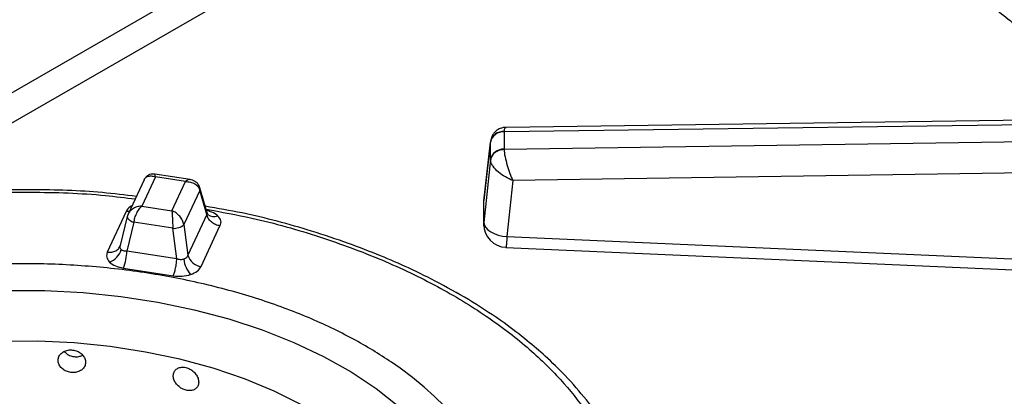
# Model space of a CAD drawing. Units: millimetres. Extents: x 5 to 415, y 5 to 292.
# Drawn here: x 328 to 337, y 243 to 246 of the extents above; entities that cross this region are included whole.
import ezdxf

# ---------------------------------------------------------------- set-up
doc = ezdxf.new("R2010")
doc.units = ezdxf.units.MM

msp = doc.modelspace()

# ---------------------------------------------------------------- linework, layer by layer
at = {"color": 8, "linetype": 'Continuous', "lineweight": 25}
for p, q in [((332.2868, 248.4599), (325.6607, 244.6347)), ((326.3437, 244.7568), (332.6036, 248.3706))]:
    msp.add_line(p, q, dxfattribs=at)
at = {"color": 7, "linetype": 'Continuous', "lineweight": 25}
for p, q in [((331.9881, 245.3722), (339.8004, 245.4794)), ((339.8012, 245.5176), (332.006, 245.4106)), ((331.8666, 245.2896), (331.8065, 244.7492)), ((331.988, 245.3699), (331.9881, 245.3722)), ((331.988, 245.3699), (331.988, 245.2129)), ((339.8004, 245.3261), (331.9881, 245.2106)), ((331.8067, 244.7474), (331.8656, 245.2767)), ((331.8659, 245.2827), (331.8656, 245.2767)), ((331.8656, 245.1198), (331.8656, 245.2767)), ((331.9881, 245.2106), (331.988, 245.2129)), ((331.8656, 245.1198), (331.8068, 244.5501)), ((331.8656, 245.1198), (331.8659, 245.1143)), ((339.804, 245.0448), (332.0666, 244.9305)), ((328.7384, 244.9368), (328.5947, 244.6273)), ((328.8411, 244.9633), (328.7188, 244.6997)), ((329.1548, 244.9392), (328.8366, 244.9884)), ((329.1121, 244.9214), (328.8411, 244.9633)), ((328.9898, 244.6578), (329.1121, 244.9214)), ((329.3082, 244.6384), (329.2424, 244.8652)), ((332.0666, 244.9305), (332.0143, 244.4238)), ((329.2416, 244.8415), (329.0981, 244.5322)), ((329.305, 244.6231), (329.2416, 244.8415)), ((328.7188, 244.6997), (328.9898, 244.6578)), ((331.8067, 244.5498), (331.8067, 244.7474)), ((328.5773, 244.6513), (328.407, 244.2842)), ((328.5875, 244.6065), (328.5233, 244.3424)), ((328.599, 244.6357), (328.587, 244.6022)), ((328.5892, 244.6109), (328.5875, 244.6065)), ((329.305, 244.6231), (329.1346, 244.256)), ((329.3147, 244.6248), (329.3082, 244.6384)), ((328.6473, 244.5529), (328.5839, 244.2922)), ((328.9975, 244.4987), (328.6473, 244.5529)), ((329.0341, 244.2225), (328.9975, 244.4987)), ((329.0981, 244.5322), (329.1346, 244.256)), ((329.2535, 244.1533), (329.4239, 244.5203)), ((332.0143, 244.4238), (336.8622, 244.2087)), ((328.5229, 244.3404), (328.5173, 244.3277)), ((329.0341, 244.2225), (328.5839, 244.2922)), ((328.552, 244.1392), (329.0023, 244.0695))]:
    msp.add_line(p, q, dxfattribs=at)
at = {"color": 8, "linetype": 'Continuous', "lineweight": 25, "flags": 128}
for points in [[(328.6051, 244.6497), (328.5983, 244.6496), (328.5773, 244.6513)], [(328.5875, 244.6065), (328.5871, 244.6038), (328.588, 244.5961), (328.5918, 244.588), (328.5985, 244.5799), (328.6078, 244.5721), (328.6193, 244.5648), (328.6326, 244.5583), (328.6473, 244.5529)]]:
    msp.add_lwpolyline(points, dxfattribs=at)
at = {"color": 7, "linetype": 'Continuous', "lineweight": 25, "flags": 128}
for points in [[(331.8067, 244.5498), (331.8109, 244.5279), (331.8228, 244.5062), (331.842, 244.4856), (331.8679, 244.467), (331.8993, 244.4509), (331.9351, 244.438), (331.9739, 244.4289), (332.0143, 244.4238)], [(332.005, 244.3268), (334.1986, 244.2295), (336.853, 244.1117)], [(327.4977, 243.9382), (327.8439, 243.9367), (328.1887, 243.9184), (328.5295, 243.8832), (328.864, 243.8315), (329.1896, 243.7636), (329.5041, 243.6799), (329.8052, 243.5812), (330.0907, 243.4681), (330.3586, 243.3414), (330.6068, 243.2021), (330.8338, 243.0511), (331.0377, 242.8896), (331.2171, 242.7186), (331.3708, 242.5395), (331.4977, 242.3535), (331.5967, 242.162), (331.6672, 241.9663), (331.7088, 241.7679), (331.721, 241.5681), (331.7039, 241.3685), (331.6575, 241.1704), (331.5822, 240.9753)], [(331.1959, 240.8064), (331.2669, 240.9925), (331.3088, 241.1816), (331.3211, 241.372), (331.3039, 241.5623), (331.2571, 241.751), (331.1812, 241.9365), (331.0769, 242.1173), (330.9448, 242.292), (330.7862, 242.4591), (330.6023, 242.6174), (330.3945, 242.7655), (330.1646, 242.9023), (329.9144, 243.0266), (329.6458, 243.1375), (329.3612, 243.234), (329.0627, 243.3154), (328.7527, 243.381), (328.4338, 243.4303), (328.1085, 243.463), (327.7795, 243.4786), (327.4494, 243.4772)]]:
    msp.add_lwpolyline(points, dxfattribs=at)
at = {"color": 8, "linetype": 'Continuous', "lineweight": 25}
for centre, radius, start, end in [((332.13, 241.3078), 6.8499, 37.59613, 54.73056), ((329.2045, 244.8546), 0.0393, 340.62174, 14.58355), ((329.3707, 244.688), 0.0845, 228.49442, 293.1145)]:
    msp.add_arc(centre, radius, start, end, dxfattribs=at)
at = {"color": 7, "linetype": 'Continuous', "lineweight": 25}
for centre, radius, start, end in [((331.9805, 245.2527), 0.1174, 86.37386, 168.20101), ((331.977, 245.2592), 0.1136, 84.40587, 168.02601), ((331.9805, 245.0958), 0.1174, 86.37394, 168.20088), ((329.0071, 244.6375), 0.1392, 266.06105, 310.80549), ((332.0143, 244.535), 0.2083, 180.06778, 267.48136), ((328.3723, 244.3506), 0.1657, 289.28049, 344.58877), ((328.1139, 244.3102), 0.4703, 338.67348, 357.79812), ((329.2712, 244.2939), 0.1417, 195.48934, 262.85589), ((329.3535, 244.2493), 0.2577, 186.71815, 220.72467)]:
    msp.add_arc(centre, radius, start, end, dxfattribs=at)
for points, knots in [([(334.055, 247.8523), (334.1446, 247.8146), (334.377, 247.7168), (334.7339, 247.5457), (335.1265, 247.3412), (335.5, 247.1257), (335.8544, 246.9005), (336.1886, 246.666), (336.502, 246.4228), (336.794, 246.1716), (337.0627, 245.9128), (337.2789, 245.6839), (337.3956, 245.5392), (337.4391, 245.4852)], [0, 0, 0, 0, 0.061428, 0.159289, 0.257119, 0.354921, 0.452702, 0.550471, 0.648237, 0.746015, 0.843827, 0.941702, 1, 1, 1, 1]), ([(332.0048, 245.4106), (331.9945, 245.4099), (331.9705, 245.4081), (331.9307, 245.3922), (331.8993, 245.3647), (331.8798, 245.3334), (331.8745, 245.3149), (331.8718, 245.3056)], [0, 0, 0, 0, 0.1757021, 0.4054071, 0.6875668, 0.8426071, 1, 1, 1, 1]), ([(331.9881, 245.2106), (331.9715, 245.2084), (331.9373, 245.2037), (331.8977, 245.1779), (331.873, 245.1464), (331.8682, 245.1248), (331.8659, 245.1143)], [0, 0, 0, 0, 0.271572, 0.562095, 0.788423, 1, 1, 1, 1]), ([(331.9881, 245.2106), (331.9887, 245.2012), (331.9901, 245.1821), (331.9984, 245.1347), (332.0148, 245.0701), (332.0398, 244.9938), (332.0578, 244.9514), (332.0666, 244.9305)], [0, 0, 0, 0, 0.138206, 0.280215, 0.535391, 0.771532, 1, 1, 1, 1]), ([(332.0666, 244.9305), (332.044, 244.9405), (331.9981, 244.961), (331.9342, 245.0065), (331.8923, 245.0511), (331.871, 245.0882), (331.8676, 245.1057), (331.8659, 245.1143)], [0, 0, 0, 0, 0.228471, 0.464609, 0.719786, 0.861787, 1, 1, 1, 1]), ([(328.7394, 244.9346), (328.7413, 244.9395), (328.747, 244.9545), (328.7697, 244.9682), (328.8028, 244.9744), (328.8283, 244.967), (328.8411, 244.9633)], [0, 0, 0, 0, 0.13776, 0.420751, 0.708762, 1, 1, 1, 1]), ([(328.8365, 244.9885), (328.8295, 244.9891), (328.8138, 244.9905), (328.7874, 244.9845), (328.7599, 244.9691), (328.7474, 244.9509), (328.741, 244.9416)], [0, 0, 0, 0, 0.190871, 0.430901, 0.709418, 1, 1, 1, 1]), ([(329.2426, 244.8645), (329.2377, 244.8765), (329.2285, 244.8992), (329.2028, 244.9219), (329.1773, 244.9346), (329.1619, 244.9378), (329.155, 244.9392)], [0, 0, 0, 0, 0.309214, 0.585965, 0.814236, 1, 1, 1, 1]), ([(328.669, 244.7873), (328.567, 244.7994), (328.2568, 244.8364), (327.7271, 244.8532), (327.0908, 244.8395), (326.514, 244.7866), (325.9982, 244.7086), (325.538, 244.6137), (325.0854, 244.4934), (324.6895, 244.362), (324.3633, 244.2333), (324.0944, 244.1127), (323.8283, 243.9782), (323.5568, 243.8215), (323.2799, 243.6368), (323.0209, 243.4346), (322.8307, 243.2584), (322.6941, 243.115), (322.5881, 242.9937), (322.4678, 242.8383), (322.3407, 242.6478), (322.2697, 242.5067), (322.2321, 242.4318)], [0, 0, 0, 0, 0.037471, 0.113994, 0.190295, 0.266654, 0.323775, 0.382095, 0.442288, 0.502727, 0.545947, 0.58403, 0.624707, 0.672492, 0.721103, 0.775502, 0.827364, 0.848319, 0.875321, 0.910395, 0.952397, 1, 1, 1, 1]), ([(329.1121, 244.9214), (329.1274, 244.9207), (329.1578, 244.9194), (329.1979, 244.9021), (329.2289, 244.8759), (329.2374, 244.8529), (329.2416, 244.8415)], [0, 0, 0, 0, 0.255305, 0.507784, 0.755856, 1, 1, 1, 1]), ([(328.7188, 244.6997), (328.7035, 244.698), (328.6731, 244.6946), (328.633, 244.6745), (328.602, 244.6461), (328.5935, 244.6226), (328.5892, 244.6109)], [0, 0, 0, 0, 0.255305, 0.507784, 0.755856, 1, 1, 1, 1]), ([(328.6473, 244.5529), (328.6496, 244.5664), (328.6543, 244.5938), (328.6714, 244.6361), (328.6935, 244.6741), (328.7103, 244.6911), (328.7188, 244.6997)], [0, 0, 0, 0, 0.244145, 0.492216, 0.744693, 1, 1, 1, 1]), ([(333.0965, 242.3057), (333.0636, 242.3899), (332.9773, 242.6105), (332.7788, 242.8976), (332.5547, 243.1572), (332.3728, 243.3345), (332.1887, 243.4932), (331.9733, 243.6579), (331.709, 243.8331), (331.4191, 243.9982), (331.1393, 244.1365), (330.8662, 244.2557), (330.5752, 244.3679), (330.164, 244.5035), (329.7338, 244.6221), (329.4025, 244.6785), (329.2911, 244.6975)], [0, 0, 0, 0, 0.075088, 0.196672, 0.268486, 0.32794, 0.376805, 0.435904, 0.509382, 0.581549, 0.643428, 0.697464, 0.756661, 0.822614, 0.940364, 1, 1, 1, 1]), ([(328.9898, 244.6578), (328.9907, 244.6478), (328.9925, 244.6278), (328.9949, 244.5861), (328.9968, 244.5408), (328.9973, 244.5127), (328.9975, 244.4987)], [0, 0, 0, 0, 0.255307, 0.507783, 0.755854, 1, 1, 1, 1]), ([(329.0981, 244.5322), (329.0945, 244.5451), (329.0874, 244.571), (329.0615, 244.6082), (329.028, 244.6397), (329.0026, 244.6517), (328.9898, 244.6578)], [0, 0, 0, 0, 0.244145, 0.492214, 0.74469, 1, 1, 1, 1]), ([(329.4239, 244.5203), (329.4103, 244.5236), (329.3822, 244.5303), (329.3448, 244.5549), (329.3163, 244.5872), (329.3087, 244.6114), (329.305, 244.6231)], [0, 0, 0, 0, 0.242225, 0.500001, 0.757772, 1, 1, 1, 1]), ([(329.4039, 244.6104), (329.4149, 244.596), (329.4372, 244.5672), (329.4284, 244.536), (329.4239, 244.5203)], [0, 0, 0, 0, 0.49799, 1, 1, 1, 1]), ([(331.8083, 244.512), (331.8079, 244.5132), (331.8045, 244.5256), (331.8057, 244.5383), (331.8067, 244.5498)], [0, 0, 0, 0, 0.101446, 1, 1, 1, 1]), ([(328.407, 244.2842), (328.4206, 244.2833), (328.4487, 244.2813), (328.4861, 244.2944), (328.5146, 244.3178), (328.5222, 244.3396), (328.5259, 244.3502)], [0, 0, 0, 0, 0.242225, 0.5, 0.75777, 1, 1, 1, 1]), ([(328.532, 244.3066), (328.5297, 244.3094), (328.5249, 244.3152), (328.5218, 244.3259), (328.5217, 244.3377), (328.5245, 244.3459), (328.5259, 244.3502)], [0, 0, 0, 0, 0.2409799, 0.4883258, 0.7349309, 1, 1, 1, 1]), ([(328.407, 244.2842), (328.4025, 244.2686), (328.3937, 244.2374), (328.4159, 244.2086), (328.427, 244.1942)], [0, 0, 0, 0, 0.502013, 1, 1, 1, 1]), ([(328.5839, 244.2922), (328.5784, 244.292), (328.5678, 244.2917), (328.5534, 244.2944), (328.541, 244.2991), (328.535, 244.3041), (328.532, 244.3066)], [0, 0, 0, 0, 0.265061, 0.511662, 0.758992, 1, 1, 1, 1]), ([(329.0023, 244.0695), (329.0059, 244.0785), (329.0134, 244.0971), (329.0235, 244.1376), (329.0311, 244.1819), (329.0331, 244.2093), (329.0341, 244.2225)], [0, 0, 0, 0, 0.242229, 0.500001, 0.757772, 1, 1, 1, 1]), ([(329.0976, 244.2191), (329.0928, 244.2178), (329.0831, 244.2152), (329.0671, 244.2149), (329.0504, 244.217), (329.0397, 244.2207), (329.0341, 244.2225)], [0, 0, 0, 0, 0.240983, 0.488331, 0.734901, 1, 1, 1, 1]), ([(329.1346, 244.256), (329.1331, 244.2518), (329.1301, 244.2436), (329.1217, 244.2331), (329.111, 244.2245), (329.102, 244.2209), (329.0976, 244.2191)], [0, 0, 0, 0, 0.2650632, 0.5116647, 0.7589927, 1, 1, 1, 1]), ([(328.427, 244.1942), (328.443, 244.1815), (328.4752, 244.156), (328.5264, 244.1448), (328.552, 244.1392)], [0, 0, 0, 0, 0.49799, 1, 1, 1, 1]), ([(329.1582, 244.0811), (329.1802, 244.0904), (329.2245, 244.1089), (329.2438, 244.1385), (329.2535, 244.1533)], [0, 0, 0, 0, 0.497986, 1, 1, 1, 1]), ([(329.0023, 244.0695), (329.0294, 244.067), (329.0834, 244.0619), (329.1333, 244.0747), (329.1582, 244.0811)], [0, 0, 0, 0, 0.502015, 1, 1, 1, 1]), ([(328.211, 243.288), (328.2097, 243.2996), (328.2069, 243.3228), (328.1856, 243.3552), (328.1542, 243.381), (328.1149, 243.3973), (328.0726, 243.4021), (328.0317, 243.3949), (327.9971, 243.3766), (327.9727, 243.3493), (327.9611, 243.3162), (327.9638, 243.2812), (327.9804, 243.2483), (328.009, 243.2209), (328.0464, 243.202), (328.0884, 243.1937), (328.1301, 243.1969), (328.1671, 243.2112), (328.1947, 243.2351), (328.209, 243.2624), (328.2105, 243.2809), (328.211, 243.288)], [0, 0, 0, 0, 0.053667, 0.107335, 0.161021, 0.214719, 0.268399, 0.322056, 0.375724, 0.429418, 0.483113, 0.536782, 0.590439, 0.644117, 0.697815, 0.751502, 0.805163, 0.858824, 0.912511, 0.96621, 1, 1, 1, 1]), ([(328.0191, 243.3858), (328.0257, 243.3787), (328.0411, 243.3622), (328.0764, 243.3454), (328.1179, 243.3372), (328.1565, 243.3392), (328.1767, 243.3484), (328.1851, 243.3522)], [0, 0, 0, 0, 0.167838, 0.391528, 0.615169, 0.838722, 1, 1, 1, 1]), ([(329.2322, 243.1088), (329.231, 243.1206), (329.2285, 243.1442), (329.2089, 243.18), (329.1801, 243.2108), (329.1439, 243.2334), (329.1046, 243.245), (329.0668, 243.2443), (329.0345, 243.2315), (329.0117, 243.2081), (329.0008, 243.1769), (329.0034, 243.1415), (329.0189, 243.1059), (329.0456, 243.0739), (329.0804, 243.049), (329.1193, 243.034), (329.1579, 243.0305), (329.1919, 243.039), (329.2173, 243.0585), (329.2304, 243.0834), (329.2317, 243.1017), (329.2322, 243.1088)], [0, 0, 0, 0, 0.053667, 0.107335, 0.161022, 0.21472, 0.268398, 0.322055, 0.375724, 0.429418, 0.483113, 0.536782, 0.590439, 0.644116, 0.697815, 0.751501, 0.805163, 0.858824, 0.912511, 0.96621, 1, 1, 1, 1])]:
    msp.add_open_spline(points, degree=3, knots=knots, dxfattribs=at)
at = {"color": 8, "linetype": 'Continuous', "lineweight": 25}
for points, knots in [([(332.006, 245.407), (332.0019, 245.4073), (331.9917, 245.4082), (331.9894, 245.3856), (331.9881, 245.3722)], [0, 0, 0, 0, 0.405524, 1, 1, 1, 1]), ([(328.8411, 244.9633), (328.8402, 244.9713), (328.8385, 244.9856), (328.8371, 244.9868), (328.8365, 244.9873)], [0, 0, 0, 0, 0.554925, 1, 1, 1, 1]), ([(329.1547, 244.9381), (329.149, 244.9385), (329.136, 244.9396), (329.1207, 244.9279), (329.1121, 244.9214)], [0, 0, 0, 0, 0.445793, 1, 1, 1, 1]), ([(322.3439, 242.4781), (322.3899, 242.568), (322.4842, 242.7521), (322.6877, 243.0282), (322.9533, 243.3135), (323.299, 243.6041), (323.7318, 243.8907), (324.2108, 244.138), (324.7164, 244.3439), (325.2304, 244.5096), (325.7952, 244.6474), (326.4046, 244.7507), (327.0495, 244.8147), (327.7167, 244.8308), (328.2592, 244.8144), (328.5693, 244.7753), (328.6582, 244.7641)], [0, 0, 0, 0, 0.059347, 0.121584, 0.189767, 0.264354, 0.344481, 0.43024, 0.498758, 0.570486, 0.645214, 0.722641, 0.802371, 0.883921, 0.96673, 1, 1, 1, 1]), ([(328.6291, 244.7013), (328.6234, 244.6987), (328.5967, 244.6862), (328.5859, 244.6666), (328.5773, 244.6513)], [0, 0, 0, 0, 0.212715, 1, 1, 1, 1]), ([(329.2987, 244.6711), (329.4369, 244.6461), (329.7914, 244.5821), (330.3251, 244.428), (330.8885, 244.2207), (331.3917, 243.9793), (331.83, 243.7139), (332.1996, 243.4315), (332.5017, 243.1397), (332.7358, 242.8447), (332.8946, 242.5895), (332.9569, 242.4312), (332.9797, 242.3732)], [0, 0, 0, 0, 0.076472, 0.196088, 0.313884, 0.429053, 0.540894, 0.648838, 0.752448, 0.85142, 0.945577, 1, 1, 1, 1]), ([(329.4039, 244.6104), (329.3882, 244.6233), (329.3618, 244.6451), (329.3194, 244.6548), (329.3023, 244.6588)], [0, 0, 0, 0, 0.594849, 1, 1, 1, 1]), ([(329.3079, 244.6384), (329.3082, 244.6379), (329.3096, 244.6348), (329.309, 244.6294), (329.3064, 244.6252), (329.305, 244.6231)], [0, 0, 0, 0, 0.0848996, 0.5258927, 1, 1, 1, 1]), ([(332.0143, 244.4238), (332.0135, 244.4123), (332.0121, 244.3894), (332.0099, 244.3621), (332.008, 244.3418), (332.0063, 244.329), (332.0054, 244.3276), (332.005, 244.3269)], [0, 0, 0, 0, 0.200943, 0.401888, 0.60283, 0.803773, 1, 1, 1, 1]), ([(331.7771, 242.451), (331.7509, 242.5002), (331.6808, 242.6317), (331.5082, 242.8372), (331.2704, 243.07), (330.9754, 243.2946), (330.6268, 243.506), (330.226, 243.6977), (329.7783, 243.864), (329.2912, 243.9993), (328.7749, 244.0995), (328.241, 244.1618), (327.702, 244.1851), (327.1702, 244.1704), (326.657, 244.12), (326.172, 244.0377), (325.7224, 243.928), (325.3133, 243.796), (324.9108, 243.6322), (324.5295, 243.4354), (324.185, 243.2072), (323.9097, 242.9759), (323.6988, 242.7487), (323.552, 242.5522), (323.4884, 242.4297), (323.4637, 242.3821)], [0, 0, 0, 0, 0.024191, 0.064704, 0.107116, 0.151301, 0.197082, 0.244225, 0.292444, 0.341407, 0.390751, 0.440096, 0.489059, 0.537278, 0.584421, 0.630202, 0.674387, 0.716799, 0.757312, 0.808023, 0.8554, 0.899499, 0.939818, 0.976616, 1, 1, 1, 1])]:
    msp.add_open_spline(points, degree=3, knots=knots, dxfattribs=at)

doc.saveas('drawing.dxf')
